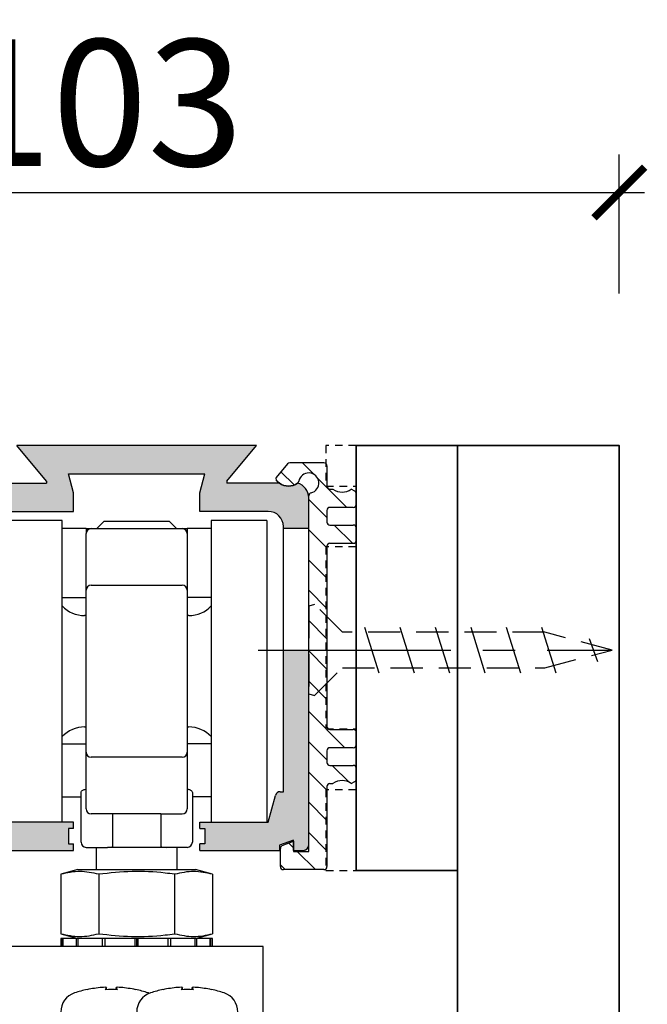
# Model space of a CAD drawing. Units: millimetres. Extents: x 1788 to 83958, y -7235 to 115762.
# Drawn here: x 9080 to 9142, y 2183 to 2280 of the extents above; entities that cross this region are included whole.
import ezdxf

# ---------------------------------------------------------------- set-up
doc = ezdxf.new("R2010")
doc.units = ezdxf.units.MM
doc.header["$PDMODE"] = 34
doc.header["$PDSIZE"] = 5
for name, pattern in [('JIS_02_0.7', [1.35, 0.75, -0.6]), ('MITTE2', [28.575000000000003, 19.05, -3.175, 3.175, -3.175]), ('VERDECKT2', [4.762499999999999, 3.175, -1.5875])]:
    doc.linetypes.add(name, pattern=pattern)
doc.layers.get('0').update_dxf_attribs({"true_color": 0x939598})
for name, color, linetype in [('Z_Bemaßung-Blau', 150, 'Continuous'), ('Z_Beschlag-Grau 0.10', 8, 'Continuous'), ('Z_Strichlkurz-Cyan 0.25', 4, 'JIS_02_0.7')]:
    doc.layers.add(name, color=color, linetype=linetype)
doc.layers.add('Z_Kontur-Magenta 0.35', color=6, linetype='Continuous', lineweight=35)
doc.styles.add('DIN', font='txt', dxfattribs={"height": 2.5})
doc.styles.get("Standard").update_dxf_attribs({"font": 'arial.ttf', "height": 2.5})
doc.dimstyles.new('Bem_Automatisch 0_0', dxfattribs={"dimtxt": 2.5, "dimasz": 1, "dimexe": 0.75, "dimexo": 0.75, "dimgap": 0.5, "dimtad": 1, "dimdec": 1, "dimtxsty": 'Standard', "dimblk": 'ARCHTICK', "dimcen": 0, "dimdle": 0.5, "dimclrd": 256, "dimclre": 256, "dimclrt": 256, "dimadec": 1, "dimazin": 0, "dimtfac": 1, "dimtdec": 1, "dimtmove": 1, "dimatfit": 2, "dimfxl": 2, "dimfxlon": 1, "dimtolj": 1, "dimtzin": 0, "dimlwd": -1, "dimlwe": -1, "dimarcsym": 0})

# ---------------------------------------------------------------- blocks, each defined once
blk = doc.blocks.new('*U189')
at = {"linetype": 'MITTE2'}
blk.add_line((1.341149413747317e-13, 5.000000000001307), (-2.07833750209831e-13, -30.00000000000017), dxfattribs=at)
at = {"linetype": 'ByBlock', "lineweight": -2}
for p, q in [((2.250000000000032, -5.510204343750126), (-2.249999999999982, -6.916938343750224)), ((2.249999999999997, -9.010204343750125), (-2.250000000000016, -10.41693834375022)), ((2.249999999999963, -12.51020434375013), (-2.250000000000051, -13.91693834375022)), ((2.249999999999929, -16.01020434375013), (-2.250000000000085, -17.41693834375022)), ((2.249999999999895, -19.51020434375013), (-2.250000000000119, -20.91693834375022)), ((2.249999999999861, -23.01020434375013), (-2.250000000000153, -24.41693834375022)), ((1.124999999999814, -27.72307534374984), (-1.125000000000193, -28.52692334374938))]:
    blk.add_line(p, q, dxfattribs=at)
at = {"linetype": 'VERDECKT2', "lineweight": -2}
blk.add_lwpolyline([(-2.078337502098299e-13, -30.00000000000006), (1.749999999999857, -23.33333333333401), (1.749999999999939, -3.329555495774531), (4.500000000000307, -0.5795554957718294), (4.344708572939084, 3.554562916875793e-13), (-4.344708572938913, -4.691431294091969e-13), (-4.500000000000261, -0.5795554957717415), (-1.749999999999947, -3.329555495777226), (-1.750000000000143, -23.33333333333398)], close=True, dxfattribs=at)
blk = doc.blocks.new('Helm_140_Wandmontage_Laufschiene')
at = {"layer": 'Z_Beschlag-Grau 0.10', "linetype": 'Continuous'}
h = blk.add_hatch(color=256, dxfattribs=at)
edge = h.paths.add_edge_path(flags=0)
edge.add_arc((-15.50000118152821, 57.49999785423097), 1.499999999999995, 233.1301023541811, 306.8698976459029, ccw=False)
edge.add_arc((-16.00000118152457, 54.85431462475208), 1.500000000000002, 105.4660099534755, 180.0000000000193)
edge.add_line((-17.50000118152821, 54.85431462475026), (-17.50000118152457, 49.1999978542317))
edge.add_line((-17.50000118152457, 49.1999978542317), (-15.00000118152457, 51.6999978542317))
edge.add_line((-15.00000118152457, 51.6999978542317), (-15.00000118152457, 51.99999785423097))
edge.add_arc((-13.50000118152457, 51.99999785423097), 1.500000000000001, 89.9999999999992, 180, ccw=False)
edge.add_line((-13.50000118152457, 53.49999785423097), (-6.750001181524567, 53.49999785423097))
edge.add_line((-6.750001181524567, 53.49999785423097), (-6.750001181524567, 55.3339724504458))
edge.add_line((-6.750001181524567, 55.33397245044762), (-7.250001181524567, 57.1999978542317))
edge.add_line((-7.250001181524567, 57.1999978542317), (6.249998818475433, 57.1999978542317))
edge.add_line((6.249998818475433, 57.1999978542317), (5.749998818475433, 55.33397245044762))
edge.add_line((5.749998818475433, 55.33397245044762), (5.749998818475433, 53.49999785423279))
edge.add_line((5.749998818475433, 53.49999785423097), (12.49999881847543, 53.49999785423097))
edge.add_arc((12.49999881847543, 51.99999785423097), 1.499999999999998, -7.958078640513122e-13, 89.9999999999992, ccw=False)
edge.add_line((13.99999881847543, 51.99999785423097), (13.99999881847543, 51.79999785423024))
edge.add_line((13.99999881847543, 51.79999785423206), (16.49999881847543, 51.79999785423206))
edge.add_line((16.49999881847543, 51.79999785423206), (16.49999881847543, 54.85431462475208))
edge.add_arc((14.99999881847543, 54.85431462475208), 1.500000000000004, 0, 74.5339900465631)
edge.add_arc((14.49999881847543, 57.49999785423097), 1.499999999999996, 233.1301023541269, 306.86989764581386, ccw=False)
edge.add_line((13.59999881847398, 56.29999785423206), (8.39999881847325, 56.29999785423206))
edge.add_line((8.399998818476888, 56.29999785423206), (8.399998818476888, 56.49999785423279))
edge.add_line((8.399998818476888, 56.49999785423097), (11.33684752759655, 59.99999785423097))
edge.add_line((11.33684752759655, 59.99999785423097), (-12.33684989064568, 59.99999785423097))
edge.add_line((-12.33684989064568, 59.99999785423097), (-9.400001181526022, 56.49999785423097))
edge.add_line((-9.400001181526022, 56.49999785423097), (-9.400001181526022, 56.29999785423024))
edge.add_line((-9.400001181526022, 56.29999785423206), (-14.60000118152675, 56.29999785423206))
h = blk.add_hatch(color=256, dxfattribs=at)
edge = h.paths.add_edge_path(flags=0)
edge.add_line((-17.50000118152457, 42.39999785423242), (-17.50000118152457, 20.49999785423279))
edge.add_arc((-17.00000118152457, 20.49999785423097), 0.4999999999999965, 180, 270.0000000000008)
edge.add_line((-17.00000118152457, 19.99999785423097), (-16.00000118152457, 19.99999785423097))
edge.add_line((-16.00000118152457, 19.99999785423097), (-16.00000118152457, 20.99999785423097))
edge.add_line((-16.00000118152457, 20.99999785423097), (-14.60000118152311, 20.49999785423097))
edge.add_line((-14.60000118152311, 20.49999785423097), (-14.60000118152311, 19.99999785423097))
edge.add_line((-14.60000118152311, 19.99999785423097), (-6.750001181524567, 19.99999785423097))
edge.add_line((-6.750001181524567, 19.99999785423097), (-6.750001181524567, 20.64999785423061))
edge.add_line((-6.750001181524567, 20.64999785423242), (-7.250001181524567, 20.64999785423242))
edge.add_line((-7.250001181524567, 20.64999785423242), (-7.250001181524567, 22.14999785423242))
edge.add_line((-7.250001181524567, 22.14999785423242), (-6.750001181524567, 22.14999785423242))
edge.add_line((-6.750001181524567, 22.14999785423242), (-6.750001181524567, 22.79999785423206))
edge.add_line((-6.750001181524567, 22.79999785423206), (-13.50000118152457, 22.79999785423206))
edge.add_line((-13.50000118152457, 22.79999785423206), (-14.20454933966175, 25.42940737678327))
edge.add_arc((-14.68751225280721, 25.29999785423206), 0.4999999999999967, 15.00000000000159, 90)
edge.add_line((-14.68751225280721, 25.79999785423206), (-15.00000118152457, 25.79999785423206))
edge.add_line((-15.00000118152457, 25.79999785423206), (-15.00000118152457, 39.89999785423242))
edge.add_line((-15.00000118152457, 39.89999785423242), (-17.50000118152457, 42.39999785423242))
h = blk.add_hatch(color=256, dxfattribs=at)
edge = h.paths.add_edge_path(flags=0)
edge.add_line((13.99999881847543, 25.79999785423206), (13.68750988975808, 25.79999785423206))
edge.add_arc((13.68750988975808, 25.29999785423206), 0.4999999999999967, 90, 164.9999999999984)
edge.add_line((13.20454697661262, 25.42940737678327), (12.49999881847543, 22.79999785423206))
edge.add_line((12.49999881847543, 22.79999785423206), (5.749998818475433, 22.79999785423206))
edge.add_line((5.749998818475433, 22.79999785423206), (5.749998818475433, 22.14999785423242))
edge.add_line((5.749998818475433, 22.14999785423242), (6.249998818475433, 22.14999785423242))
edge.add_line((6.249998818475433, 22.14999785423242), (6.249998818475433, 20.64999785423242))
edge.add_line((6.249998818475433, 20.64999785423242), (5.749998818475433, 20.64999785423242))
edge.add_line((5.749998818475433, 20.64999785423242), (5.749998818475433, 19.99999785423279))
edge.add_line((5.749998818475433, 19.99999785423097), (13.59999881847398, 19.99999785423097))
edge.add_line((13.59999881847398, 19.99999785423097), (13.59999881847398, 20.49999785423097))
edge.add_line((13.59999881847398, 20.49999785423097), (14.99999881847543, 20.99999785423097))
edge.add_line((14.99999881847543, 20.99999785423097), (14.99999881847543, 20.89999785423061))
edge.add_line((14.99999881847543, 20.89999785423242), (14.99999881847543, 19.99999785423279))
edge.add_line((14.99999881847543, 19.99999785423097), (15.99999881847543, 19.99999785423097))
edge.add_arc((15.99999881847543, 20.49999785423097), 0.4999999999999993, 270.0000000000008, 360.0000000000008)
edge.add_line((16.49999881847543, 20.49999785423097), (16.49999881847543, 39.79999785423024))
edge.add_line((16.49999881847543, 39.79999785423206), (13.99999881847543, 39.79999785423206))
edge.add_line((13.99999881847543, 39.79999785423206), (13.99999881847543, 25.79999785423206))
for p, q in [((-9.400001181526022, 56.49999785423097), (-12.33684989064568, 59.99999785423097)), ((11.33684752759655, 59.99999785423097), (-12.33684989064568, 59.99999785423097)), ((8.399998818476888, 56.49999785423097), (11.33684752759655, 59.99999785423097)), ((-9.400001181526022, 56.49999785423097), (-9.400001181526022, 56.29999785423206)), ((-7.250001181524567, 57.1999978542317), (6.249998818475433, 57.1999978542317)), ((-6.750001181524567, 55.33397245044762), (-7.250001181524567, 57.1999978542317)), ((5.749998818475433, 55.33397245044762), (6.249998818475433, 57.1999978542317)), ((8.399998818476888, 56.49999785423097), (8.399998818476888, 56.29999785423206)), ((-14.60000118152311, 56.29999785423206), (-9.400001181526022, 56.29999785423206)), ((13.59999881847398, 56.29999785423206), (8.399998818476888, 56.29999785423206)), ((-17.50000118152457, 49.1999978542317), (-17.50000118152821, 55.0350867901634)), ((-6.750001181524567, 53.49999785423097), (-6.750001181524567, 55.33397245044762)), ((5.749998818475433, 53.49999785423097), (5.749998818475433, 55.33397245044762)), ((16.49999881847543, 51.79999785423206), (16.49999881847543, 54.85431462475208)), ((-13.50000118152457, 53.49999785423097), (-6.750001181524567, 53.49999785423097)), ((-7.850001181523112, 52.59999785423133), (-13.35000118152311, 52.59999785423133)), ((-13.35000118152311, 37.6999978542317), (-13.35000118152311, 52.59999785423133)), ((-7.850001181523112, 37.6999978542317), (-7.850001181523112, 52.59999785423133)), ((12.49999881847543, 53.49999785423097), (5.749998818475433, 53.49999785423097)), ((12.34999881847762, 52.59999785423133), (6.849998818477616, 52.59999785423133)), ((6.849998818477616, 52.59999785423133), (6.849998818477616, 22.79999785423206)), ((12.34999881847762, 52.59999785423133), (12.34999881847762, 22.79999785423206)), ((-15.00000118152457, 51.6999978542317), (-17.50000118152457, 49.1999978542317)), ((-15.00000118152457, 51.6999978542317), (-15.00000118152457, 51.99999785423097)), ((-15.00000118152457, 39.89999785423242), (-15.00000118152457, 51.6999978542317)), ((-5.500001181524567, 51.79999785423206), (-7.850001181523112, 51.79999785423206)), ((-5.500001181524567, 51.79999785423206), (-5.500001181524567, 51.29999785423206)), ((-5.000001181524567, 51.79999785423206), (3.999998818475433, 51.79999785423206)), ((-3.733001181524742, 52.49999785423097), (-4.433001181525469, 51.79999785423206)), ((2.732998818475608, 52.49999785423097), (-3.733001181524742, 52.49999785423097)), ((3.432998818476335, 51.79999785423206), (2.732998818475608, 52.49999785423097)), ((6.849998818459426, 51.79999785423206), (4.499998818475433, 51.79999785423206)), ((4.499998818475433, 51.79999785423206), (4.499998818475433, 51.29999785423206)), ((13.99999881847543, 51.79999785423206), (13.99999881847543, 51.99999785423097)), ((16.49999881847543, 51.79999785423206), (13.99999881847543, 51.79999785423206)), ((13.99999881847543, 39.79999785423206), (13.99999881847543, 51.79999785423206)), ((16.49999881847543, 39.79999785423206), (16.49999881847543, 51.79999785423206)), ((-15.80000118152384, 50.89999785423061), (-18.15000118152602, 48.54999785423206)), ((-15.40000118152602, 50.89999785423061), (-15.80000118152384, 50.89999785423061)), ((-15.80000118152384, 40.6999978542317), (-15.80000118152384, 50.89999785423061)), ((-15.40000118152602, 40.6999978542317), (-15.40000118152602, 50.89999785423061)), ((-5.500001181524567, 46.84619668464074), (-5.500001181524567, 51.29999785423206)), ((4.499998818475433, 51.29999785423206), (4.499998818475433, 46.84619668464074)), ((-18.15000118152602, 48.54999785423206), (-22.20000118152529, 48.54999785423206)), ((-18.15000118152602, 43.04999785423206), (-18.15000118152602, 48.54999785423206)), ((-5.500001181524567, 45.6999978542317), (-5.500001181524567, 46.84619668464074)), ((4.499998818475433, 46.84619668464074), (4.499998818475433, 45.6999978542317)), ((-5.000001181524567, 46.1999978542317), (3.999998818475433, 46.1999978542317)), ((-7.850001181523112, 44.99486330239415), (-5.500001181524567, 44.99486330239415)), ((-5.500001181524567, 29.6999978542317), (-5.500001181524567, 45.6999978542317)), ((4.499998818475433, 45.6999978542317), (4.499998818475433, 29.6999978542317)), ((6.849998818477616, 44.99486330239415), (4.499998818475433, 44.99486330239415)), ((-22.20000118152529, 43.04999785423206), (-18.15000118152602, 43.04999785423206)), ((-18.15000118152602, 43.04999785423206), (-15.80000118152384, 40.6999978542317)), ((-5.500001181524567, 43.1999978542317), (-5.650001181522384, 43.1999978542317)), ((4.649998818476888, 43.1999978542317), (4.499998818475433, 43.1999978542317)), ((-17.50000118152457, 42.39999785423242), (-17.50000118152457, 20.49999785423097)), ((-17.50000118152457, 42.39999785423242), (-15.00000118152457, 39.89999785423242)), ((-15.80000118152384, 40.6999978542317), (-15.40000118152602, 40.6999978542317)), ((-15.00000118152457, 25.79999785423206), (-15.00000118152457, 39.89999785423242)), ((13.99999881847543, 39.79999785423206), (16.49999881847543, 39.79999785423206)), ((13.99999881847543, 25.79999785423206), (13.99999881847543, 39.79999785423206)), ((16.49999881847543, 20.49999785423097), (16.49999881847543, 39.79999785423206)), ((-13.35000118152311, 22.79999785423206), (-13.35000118152311, 37.6999978542317)), ((-7.850001181523112, 22.79999785423206), (-7.850001181523112, 37.6999978542317)), ((-5.650001181522384, 32.1999978542317), (-5.500001181524567, 32.1999978542317)), ((4.499998818475433, 32.1999978542317), (4.649998818476888, 32.1999978542317)), ((-7.850001181523112, 30.51383976269608), (-5.500001181524567, 30.51383976269608)), ((6.849998818477616, 30.51383976269608), (4.499998818475433, 30.51383976269608)), ((-5.500001181524567, 28.55379902382265), (-5.500001181524567, 29.6999978542317)), ((3.999998818475433, 29.1999978542317), (-5.000001181524567, 29.1999978542317)), ((4.499998818475433, 29.6999978542317), (4.499998818475433, 28.55379902382265)), ((-5.500001181524567, 24.09999785423133), (-5.500001181524567, 28.55379902382265)), ((4.499998818475433, 28.55379902382265), (4.499998818475433, 24.09999785423133)), ((-14.68751225280721, 25.79999785423206), (-15.00000118152457, 25.79999785423206)), ((-13.50000118152457, 22.79999785423206), (-14.20454933966175, 25.42940737678327)), ((-7.850001181523112, 25.29999785423206), (-6.000001181524567, 25.29999785423206)), ((-6.000001181524567, 20.79999785423206), (-6.000001181524567, 25.73392972911279)), ((4.999998818475433, 25.73392972911279), (4.999998818475433, 20.79999785423206)), ((6.849998818459426, 25.29999785423206), (4.999998818475433, 25.29999785423206)), ((12.49999881847543, 22.79999785423206), (13.20454697661262, 25.42940737678327)), ((13.68750988975808, 25.79999785423206), (13.99999881847543, 25.79999785423206)), ((-2.900001181522384, 23.59999785423133), (-5.000001181524567, 23.59999785423133)), ((1.899998818476888, 23.59999785423133), (-2.900001181522384, 23.59999785423133)), ((-2.900001181522384, 23.59999785423133), (-2.900001181522384, 20.38846970409759)), ((1.899998818476888, 23.59999785423133), (3.999998818475433, 23.59999785423133)), ((1.899998818476888, 23.59999785423133), (1.899998818476888, 20.38846970409759)), ((-6.750001181524567, 22.79999785423206), (-13.50000118152457, 22.79999785423206)), ((-6.750001181524567, 22.14999785423242), (-6.750001181524567, 22.79999785423206)), ((5.749998818475433, 22.14999785423242), (5.749998818475433, 22.79999785423206)), ((5.749998818475433, 22.79999785423206), (12.49999881847543, 22.79999785423206)), ((-6.750001181524567, 22.14999785423242), (-7.250001181524567, 22.14999785423242)), ((-7.250001181524567, 22.14999785423242), (-7.250001181524567, 20.64999785423242)), ((5.749998818475433, 22.14999785423242), (6.249998818475433, 22.14999785423242)), ((6.249998818475433, 22.14999785423242), (6.249998818475433, 20.64999785423242)), ((-16.00000118152457, 20.99999785423097), (-14.60000118152311, 20.49999785423097)), ((-16.00000118152457, 19.99999785423097), (-16.00000118152457, 20.99999785423097)), ((-14.60000118152311, 20.49999785423097), (-14.60000118152311, 19.99999785423097)), ((-7.250001181524567, 20.64999785423242), (-6.750001181524567, 20.64999785423242)), ((-6.750001181524567, 19.99999785423097), (-6.750001181524567, 20.64999785423242)), ((5.749998818475433, 19.99999785423097), (5.749998818475433, 20.64999785423242)), ((6.249998818475433, 20.64999785423242), (5.749998818475433, 20.64999785423242)), ((14.99999881847543, 20.99999785423097), (13.59999881847398, 20.49999785423097)), ((13.59999881847398, 20.49999785423097), (13.59999881847398, 19.99999785423097)), ((14.99999881847543, 19.99999785423097), (14.99999881847543, 20.99999785423097)), ((-14.60000118152311, 19.99999785423097), (-6.750001181524567, 19.99999785423097)), ((-5.500001181524567, 20.29999785423206), (-3.400001181522384, 20.29999785423206)), ((-4.500001181524567, 20.29999785423206), (-4.500001181524567, 18.09999785414584)), ((2.399998818476888, 20.29999785423206), (-3.400001181522384, 20.29999785423206)), ((4.499998818475433, 20.29999785423206), (2.399998818476888, 20.29999785423206)), ((3.499998818475433, 18.09999785433502), (3.499998818475433, 20.29999785423206)), ((5.749998818475433, 19.99999785423097), (13.59999881847398, 19.99999785423097)), ((14.99999881847543, 19.99999785423097), (15.99999881847543, 19.99999785423097)), ((-6.300001181523839, 18.09999785423133), (-8.005554680989007, 17.64299617140205)), ((-8.005554680989007, 17.64299617140205), (-8.005554680989007, 11.75699953706135)), ((-6.300001181523839, 18.09999785423133), (5.299998818474705, 18.09999785423133)), ((-4.252777931258606, 17.64299617140205), (-4.252777931258606, 11.75699953706135)), ((3.252775568205834, 17.64299617140205), (3.252775568205834, 11.75699953706135)), ((7.005552317939873, 17.64299617140205), (5.299998818474705, 18.09999785423133)), ((7.005552317939873, 17.64299617140205), (7.005552317939873, 11.75699953706135)), ((-8.005554680989007, 11.75699953706135), (-6.300001181523839, 11.29999785423206)), ((5.299998818474705, 11.29999785423206), (7.005552317939873, 11.75699953706135)), ((-8.000001181524567, 11.29999785423206), (-8.000001181524567, 10.49999785423097)), ((-7.842703550591978, 11.29999785423206), (-8.000001181524567, 11.29999785423206)), ((-7.842703550591978, 10.49999785423097), (-7.842703550591978, 11.29999785423206)), ((-7.778512961565866, 11.29999785423206), (-7.842703550591978, 11.29999785423206)), ((-7.778512961565866, 10.49999785423097), (-7.778512961565866, 11.29999785423206)), ((-6.452581883087987, 11.29999785423206), (-7.778512961565866, 11.29999785423206)), ((-6.452581883087987, 10.49999785423097), (-6.452581883087987, 11.29999785423206)), ((-6.272723849411705, 11.29999785423206), (-6.452581883087987, 11.29999785423206)), ((-6.272723849415343, 10.49999785423097), (-6.272723849415343, 11.29999785423206)), ((-3.883478604031552, 11.29999785423206), (-6.272723849415343, 11.29999785423206)), ((-3.883478604031552, 10.49999785423097), (-3.883478604031552, 11.29999785423206)), ((-3.623576215089997, 11.29999785423206), (-3.883478604031552, 11.29999785423206)), ((-3.623576215089997, 10.49999785423097), (-3.623576215089997, 11.29999785423206)), ((-0.6442361258159508, 11.29999785423206), (-3.623576215089997, 11.29999785423206)), ((-0.6442361258159508, 10.49999785423097), (-0.6442361258159508, 11.29999785423206)), ((-0.5000011815245671, 11.29999785423206), (-0.6442361258159508, 11.29999785423206)), ((-0.5000011815245671, 10.49999785423097), (-0.5000011815245671, 11.29999785423206)), ((-0.3557662372331833, 11.29999785423206), (-0.5000011815245671, 11.29999785423206)), ((-0.3557662372331833, 10.49999785423097), (-0.3557662372331833, 11.29999785423206)), ((2.623573852040863, 11.29999785423206), (-0.3557662372331833, 11.29999785423206)), ((2.623573852040863, 10.49999785423097), (2.623573852040863, 11.29999785423206)), ((2.88347624097878, 11.29999785423206), (2.623573852037225, 11.29999785423206)), ((2.88347624097878, 10.49999785423097), (2.88347624097878, 11.29999785423206)), ((5.272721486366208, 11.29999785423206), (2.88347624097878, 11.29999785423206)), ((5.272721486366208, 10.49999785423097), (5.272721486366208, 11.29999785423206)), ((5.452579520038853, 11.29999785423206), (5.27272148636257, 11.29999785423206)), ((5.452579520038853, 10.49999785423097), (5.452579520038853, 11.29999785423206)), ((6.778510598516732, 11.29999785423206), (5.452579520038853, 11.29999785423206)), ((6.778510598516732, 10.49999785423097), (6.778510598516732, 11.29999785423206)), ((6.842701187539205, 11.29999785423206), (6.778510598513094, 11.29999785423206)), ((6.842701187539205, 10.49999785423097), (6.842701187539205, 11.29999785423206)), ((6.999998818471795, 11.29999785423206), (6.842701187539205, 11.29999785423206)), ((6.999998818471795, 10.49999785423097), (6.999998818471795, 11.29999785423206)), ((-13.00000118153184, 7.356951236002715), (-13.00000118153184, 10.49999785423097)), ((11.99999881846816, 7.356951236002715), (11.99999881846816, 10.49999785423097)), ((-13.00000118153184, 4.257216501522635), (-13.00000118153184, 7.356951236002715)), ((11.99999881846816, 4.257216501522635), (11.99999881846816, 7.356951236002715)), ((-5.400001181533298, 6.230759181942631), (-5.400001181533298, 6.246775170422552)), ((-3.47226773278453, 6.236855257640855), (-3.47226773278453, 6.451782182648458)), ((-2.527734630279156, 6.236855257640855), (-2.527734630279156, 6.451782182648458)), ((-0.6000011815340258, 6.246775170422552), (-0.6000011815340258, 6.230759181942631)), ((0.749998818468157, 5.867925664664654), (0.6315777658346633, 5.911534608925649)), ((2.099998818466702, 6.230759181942631), (2.099998818466702, 6.246775170422552)), ((4.02773226721547, 6.236855257640855), (4.02773226721547, 6.451782182648458)), ((4.972265369720844, 6.236855257640855), (4.972265369720844, 6.451782182648458)), ((6.899998818465974, 6.246775170422552), (6.899998818465974, 6.230759181942631)), ((-13.00000118153184, 2.999997854230969), (-13.00000118153184, 4.257216501522635)), ((-8.000001181531843, 4.013876042890843), (-8.000001181531843, 2.999997854230969)), ((-0.500001181531843, 4.013876042890843), (-0.500001181531843, 2.999997854230969)), ((9.499998818468157, 2.999997854230969), (9.499998818468157, 4.013876042890843)), ((11.99999881846816, 2.999997854230969), (11.99999881846816, 4.257216501522635)), ((-13.00000118153184, -2.145769030903466e-06), (-13.00000118153184, 2.999997854230969)), ((-13.00000118153184, 2.999997854230969), (-11.00000118153184, 2.999997854230969)), ((-11.00000118153184, 2.999997854230969), (9.999998818468157, 2.999997854230969)), ((9.999998818468157, 2.999997854230969), (11.99999881846816, 2.999997854230969)), ((11.99999881846816, 2.999997854230969), (11.99999881846816, -2.145769030903466e-06))]:
    blk.add_line(p, q, dxfattribs=at)
for centre, radius, start, end in [((-16.00000118152457, 54.85431462475208), 1.500000000000023, 105.466009953399, 180), ((-15.50000118152457, 57.49999785423097), 1.500000000000009, 233.1301023542602, 306.8698976457398), ((14.49999881847543, 57.49999785423097), 1.500000000000009, 233.1301023542602, 306.8698976457398), ((14.99999881847543, 54.85431462475208), 1.500000000000028, 0, 74.53399004660095), ((-13.50000118152457, 51.99999785423097), 1.500000000000028, 90, 180), ((12.49999881847543, 51.99999785423097), 1.500000000000028, 0, 90), ((-5.000001181524567, 51.29999785423206), 0.5, 90, 180), ((3.999998818475433, 51.29999785423206), 0.5, 0, 90), ((-5.000001181524567, 45.6999978542317), 0.5000000000000284, 90, 180), ((3.999998818475433, 45.6999978542317), 0.5000000000000284, 0, 90), ((-5.650001181522384, 46.1999978542317), 2.999999999999972, 222.8334280660477, 270), ((4.649998818476888, 46.1999978542317), 3, 270, 317.1665719339524), ((-5.650001181522384, 29.1999978542317), 3.000000000000003, 90, 137.1665719339523), ((4.649998818476888, 29.1999978542317), 3.000000000000003, 42.83342806604767, 90), ((-5.000001181524567, 29.6999978542317), 0.5000000000000071, 180, 270), ((3.999998818475433, 29.6999978542317), 0.5, 270, 0), ((-14.68751225280721, 25.29999785423206), 0.4999999999999942, 15.00000000002143, 90), ((13.68750988975808, 25.29999785423206), 0.4999999999999942, 90, 164.9999999999786), ((-5.000001181524567, 24.09999785423133), 0.5, 180, 270), ((3.999998818475433, 24.09999785423133), 0.5, 270, 0), ((-5.500001181524567, 20.79999785423206), 0.5000000000000071, 180, 270), ((4.499998818475433, 20.79999785423206), 0.5, 270, 0), ((15.99999881847543, 20.49999785423097), 0.5000000000000142, 270, 0), ((-6.000001181531843, 4.013876042890843), 1.999999999999893, 108.4084801705236, 180), ((-3.000001181531843, -5.000002145765393), 11.49999999999715, 102.0459250817743, 108.4084801705236), ((-2.965858230400045, -4.915696695332372), 11.40914240995332, 94.89802978901939, 102.3187558442744), ((-3.271595866812277, -3.58553738599403), 10.05955017820318, 91.8708174886677, 93.80981639676963), ((-3.726108749229752, 5.021681510845156), 1.452454196566711, 79.93490261070983, 85.01909227854627), ((-2.970147284551786, 6.01417579500594), 0.6660512705790058, 138.9273036491791, 161.0238073434225), ((-3.000001181531843, -5.000002145765393), 11.24677731618855, 86.94189771267581, 93.0581022873242), ((-2.273893613833934, 5.021681510846975), 1.452454196564793, 94.98090772145375, 100.0650973892902), ((-3.029855078515538, 6.01417579500594), 0.66605127057949, 18.9761926565775, 41.07269635082091), ((-2.728406496258685, -3.585537386079523), 10.05955017829002, 86.19018360323038, 88.12918251133233), ((-3.034144132667279, -4.915696695339648), 11.40914240995999, 77.68124415572564, 85.10197021098064), ((-3.000001181531843, -5.000002145765393), 11.49999999999706, 71.59151982947641, 77.95407491822569), ((1.499998818468157, 4.013876042890843), 1.999999999999886, 108.4084801705236, 180), ((4.499998818468157, -5.000002145765393), 11.49999999999716, 102.0459250817743, 108.4084801705236), ((4.534141769599955, -4.915696695334191), 11.40914240995455, 94.89802978901939, 102.3187558442744), ((4.228404133187723, -3.58553738599403), 10.05955017820335, 91.8708174886677, 93.80981639676963), ((3.77389125076661, 5.021681510843337), 1.452454196567857, 79.93490261070983, 85.01909227854627), ((4.529852715448214, 6.01417579500594), 0.6660512705789201, 138.9273036491791, 161.0238073434225), ((4.499998818468157, -5.000002145765393), 11.24677731618855, 86.94189771267581, 93.0581022873242), ((5.226106386166066, 5.021681510845156), 1.452454196566397, 94.98090772145375, 100.0650973892902), ((4.470144921484462, 6.01417579500594), 0.6660512705787651, 18.9761926565775, 41.07269635082091), ((4.771593503741315, -3.585537386077704), 10.05955017828734, 86.19018360323038, 88.12918251133233), ((4.465855867332721, -4.915696695339648), 11.40914240995984, 77.68124415572564, 85.10197021098064), ((4.499998818468157, -5.000002145765393), 11.49999999999706, 71.59151982947641, 77.95407491822569), ((7.499998818468157, 4.013876042890843), 1.999999999999876, 0, 71.59151982947641)]:
    blk.add_arc(centre, radius, start, end, dxfattribs=at)
for centre, major_axis, ratio, start_param, end_param in [((-3.400001181522384, 20.38846970409759), (0.5000000000000071, 0), 0.1769436997319051, 4.712388980384692, 6.283185307179586), ((2.399998818476888, 20.38846970409759), (0.5, 0), 0.1769436997319076, 3.141592653589793, 4.712388980384692)]:
    blk.add_ellipse(centre, major_axis=major_axis, ratio=ratio, start_param=start_param, end_param=end_param, dxfattribs=at)
for points, knots in [([(-5.500001181524567, 51.79999785423206), (-5.498537301591568, 51.79999785423206), (-5.381547906643391, 51.79999785423206), (-5.150172730027407, 51.79999785423206), (-5.001438064682588, 51.79999785423206), (-5.000035257795389, 51.79999785423206), (-5.000001181524567, 51.79999785423206)], [0, 0, 0, 0, 0.00620441143975557, 0.4958400785374901, 0.9877532031342412, 1, 1, 1, 1]), ([(3.999998818475433, 51.79999785423206), (4.000032878593629, 51.79999785423206), (4.00142435154703, 51.79999785423206), (4.149208516049839, 51.79999785423206), (4.38063926270479, 51.79999785423206), (4.498534940299578, 51.79999785423206), (4.499998818475433, 51.79999785423206)], [0, 0, 0, 0, 0.01224672863685131, 0.5003209777714334, 0.9937956231260058, 1, 1, 1, 1]), ([(-6.000001181524567, 25.73392972911279), (-5.990756499115378, 25.77763761031929), (-5.973370675328624, 25.85983594736717), (-5.8522557185388, 25.95894946901535), (-5.703688921985304, 26.02054573777059), (-5.581710561091313, 26.04115114618071), (-5.513156510263798, 26.04223844021726), (-5.500001181524567, 26.042447088872)], [0, 0, 0, 0, 0.2995500669481259, 0.5633427356007864, 0.7580013718179307, 0.9535611467223398, 1, 1, 1, 1]), ([(4.499998818475433, 26.042447088872), (4.549804848978965, 26.03960190404905), (4.649289542452607, 26.03391881030984), (4.783413359178667, 25.99095796729853), (4.895170861233055, 25.9269010117514), (4.981387464511499, 25.83834171930721), (4.99346927327133, 25.77056128269578), (4.999998818475433, 25.73392972911279)], [0, 0, 0, 0, 0.1747381579014893, 0.3490294629313839, 0.5344968488481588, 0.748421454968132, 1, 1, 1, 1]), ([(-4.252777931258606, 17.64299617140205), (-4.872209900135203, 17.77685021447178), (-6.123042638046172, 18.04714465774305), (-7.374060476235172, 17.77856897049242), (-8.005554680989007, 17.64299617140205)], [0, 0, 0, 0, 0.4952156672146954, 1, 1, 1, 1]), ([(3.252775568205834, 17.64299617140205), (2.937644748995808, 17.68266616242545), (1.544198423584021, 17.85807903812565), (-0.972172190551646, 17.99697778268091), (-3.153560766029841, 17.76160312817956), (-4.252777931258606, 17.64299617140205)], [0, 0, 0, 0, 0.1266222874944682, 0.5598987800215858, 0.9999999999999999, 0.9999999999999999, 0.9999999999999999, 0.9999999999999999]), ([(7.005552317939873, 17.64299617140205), (6.386120349063276, 17.77685021447178), (5.135287611152307, 18.04714465774305), (3.884269772959669, 17.77856897049242), (3.252775568205834, 17.64299617140205)], [0, 0, 0, 0, 0.4952156672146931, 1, 1, 1, 1]), ([(-8.005554680989007, 11.75699953706135), (-7.38612271211241, 11.62314549399161), (-6.135289974205079, 11.35285105071853), (-4.884272136012441, 11.62142673796916), (-4.252777931258606, 11.75699953706135)], [0, 0, 0, 0, 0.4952156672146955, 1, 1, 1, 1]), ([(-4.252777931258606, 11.75699953706135), (-3.170194922367955, 11.63972536082656), (-0.989026444254705, 11.40344349200132), (1.527738763714297, 11.53981830251905), (2.937645491612784, 11.71732482467451), (3.252775568205834, 11.75699953706135)], [0, 0, 0, 0, 0.4334849090257645, 0.8733774791772574, 0.9999999999999999, 0.9999999999999999, 0.9999999999999999, 0.9999999999999999]), ([(3.252775568205834, 11.75699953706135), (3.872207537086069, 11.62314549399161), (5.1230402749934, 11.35285105071853), (6.374058113186038, 11.62142673796916), (7.005552317939873, 11.75699953706135)], [0, 0, 0, 0, 0.4952156672146908, 1, 1, 1, 1]), ([(11.99999881846816, 10.49999785423097), (7.841461837731913, 10.49999785423097), (-0.4435314230577205, 10.49999785423097), (-8.825329776740546, 10.49999785423097), (-13.00000118153184, 10.49999785423097)], [0, 0, 0, 0, 0.5019360728288732, 1, 1, 1, 1])]:
    blk.add_open_spline(points, degree=3, knots=knots, dxfattribs=at)
blk = doc.blocks.new('Helm Grundprofil an Laufschiene')
at = {"layer": 'Z_Beschlag-Grau 0.10', "linetype": 'Continuous'}
h = blk.add_hatch(dxfattribs=at)
h.set_pattern_fill('ANSI31', color=256, scale=0.6666666666666666, angle=90.0000000000002, style=0)
h.set_pattern_definition([(135.0000000000002, (-76.77755805361812, -199.2042389454873), (-1.496709353511521, -1.496709353511531), [])])
edge = h.paths.add_edge_path(flags=0)
edge.add_arc((2.899999999997817, 0), 0.9999999999999993, -76.6576362029121, 169.2690522667059, ccw=False)
edge.add_arc((3.19999999999709, -1.264911064068656), 0.3000000000000121, 103.342363797089, 180)
edge.add_line((2.899999999997817, -1.264911064068656), (2.899999999997817, -1.445683229481801))
edge.add_line((2.899999999997817, -1.445683229479982), (2.899999999997817, -4.5))
edge.add_line((2.899999999997817, -4.5), (2.899999999997817, -16.5))
edge.add_line((2.899999999997817, -16.5), (2.899999999997817, -35.79999999999927))
edge.add_line((2.899999999997817, -35.80000000000109), (2.899999999997817, -36.40000000000146))
edge.add_line((2.899999999997817, -36.39999999999964), (1.399999999997817, -36.39999999999964))
edge.add_line((1.399999999997817, -36.39999999999964), (1.399999999997817, -36.29999999999927))
edge.add_line((1.399999999997817, -36.30000000000109), (1.399999999997817, -35.40000000000146))
edge.add_line((1.399999999997817, -35.39999999999964), (0.2923062762056361, -35.82603604761243))
edge.add_arc((0.3999999999978172, -36.1060397294732), 0.2999999999999959, 111.0375110254214, 180)
edge.add_line((0.09999999999854481, -36.1060397294732), (0.09999999999854481, -37.89999999999964))
edge.add_arc((0.3999999999978172, -37.89999999999964), 0.3000000000000079, 180, 270.0000000000008)
edge.add_line((0.3999999999978172, -38.20000000000073), (4.399999999997817, -38.20000000000073))
edge.add_arc((4.399999999997817, -37.89999999999964), 0.3000000000000079, 270.0000000000008, 360.0000000000008)
edge.add_line((4.69999999999709, -37.89999999999964), (4.69999999999709, -30))
edge.add_arc((5, -30), 0.300000000000002, 89.9999999999992, 180, ccw=False)
edge.add_line((5, -29.70000000000073), (5.299999999999272, -29.70000000000073))
edge.add_arc((6.19999999999709, -30.89999999999964), 1.499999999999987, 53.13010235415538, 126.8698976458443, ccw=False)
edge.add_line((7.099999999998545, -29.70000000000073), (7.44999999999709, -29.49792740578414))
edge.add_arc((7.299999999999272, -29.23811978464801), 0.300000000000001, 300.0000000000137, 360.0000000000008)
edge.add_line((7.599999999998545, -29.23811978464801), (7.599999999998545, -28.19999999999891))
edge.add_arc((7.299999999999272, -28.20000000000073), 0.3000000000000079, 0, 90)
edge.add_line((7.299999999999272, -27.89999999999964), (5, -27.89999999999964))
edge.add_arc((5, -27.60000000000036), 0.2999999999999961, 180, 270, ccw=False)
edge.add_line((4.69999999999709, -27.60000000000036), (4.69999999999709, -26.45000000000073))
edge.add_arc((5, -26.45000000000073), 0.300000000000002, 89.9999999999992, 180, ccw=False)
edge.add_line((5, -26.14999999999964), (7.299999999999272, -26.14999999999964))
edge.add_arc((7.299999999999272, -25.85000000000036), 0.2999999999999961, 270.0000000000008, 360.0000000000008)
edge.add_line((7.599999999998545, -25.85000000000036), (7.599999999998545, -24.64999999999964))
edge.add_arc((7.299999999999272, -24.64999999999964), 0.3000000000000138, 0, 90)
edge.add_line((7.299999999999272, -24.35000000000036), (5, -24.35000000000036))
edge.add_arc((5, -24.05000000000109), 0.2999999999999843, 180, 270, ccw=False)
edge.add_line((4.69999999999709, -24.05000000000109), (4.69999999999709, -6.250000000001819))
edge.add_arc((5, -6.25), 0.3000000000000079, 89.9999999999992, 180, ccw=False)
edge.add_line((5, -5.950000000000728), (7.299999999999272, -5.950000000000728))
edge.add_arc((7.299999999999272, -5.649999999999636), 0.2999999999999961, 270.0000000000008, 360.0000000000008)
edge.add_line((7.599999999998545, -5.649999999999636), (7.599999999998545, -4.449999999998909))
edge.add_arc((7.299999999999272, -4.450000000000728), 0.3000000000000138, 0, 90)
edge.add_line((7.299999999999272, -4.149999999999636), (5, -4.149999999999636))
edge.add_arc((5, -3.850000000000364), 0.2999999999999961, 180, 270, ccw=False)
edge.add_line((4.69999999999709, -3.850000000000364), (4.69999999999709, -2.700000000000728))
edge.add_arc((5, -2.700000000000728), 0.2999999999999961, 89.9999999999992, 180, ccw=False)
edge.add_line((5, -2.399999999999636), (7.299999999999272, -2.399999999999636))
edge.add_arc((7.299999999999272, -2.100000000000364), 0.300000000000002, 270.0000000000008, 360.0000000000008)
edge.add_line((7.599999999998545, -2.100000000000364), (7.599999999998545, -1.061880215351266))
edge.add_arc((7.299999999999272, -1.061880215353085), 0.2999999999999879, 0, 59.99999999999925)
edge.add_line((7.44999999999709, -0.802072594216952), (7.099999999998545, -0.6000000000003638))
edge.add_arc((6.19999999999709, 0.6000000000003638), 1.499999999999987, 233.1301023541549, 306.8698976458447, ccw=False)
edge.add_line((5.299999999999272, -0.6000000000003638), (5, -0.6000000000003638))
edge.add_arc((5, -0.3000000000010914), 0.2999999999999843, 180, 270, ccw=False)
edge.add_line((4.69999999999709, -0.3000000000010914), (4.69999999999709, 1.699999999998909))
edge.add_arc((4.399999999997817, 1.699999999998909), 0.3000000000000138, 0, 90)
edge.add_line((4.399999999997817, 2), (1.039892297445476, 2))
edge.add_arc((1.039892297445476, 1.699999999998909), 0.300000000000014, 90, 140)
edge.add_line((0.8100789645104669, 1.892836282904682), (-0.3047683848199085, 0.5642129491443484))
edge.add_arc((-0.1515594962002069, 0.4356554272071662), 0.2000000000000039, 140.000000000004, 216.0121901255906)
edge.add_arc((0.8999999999978172, 1.199999999998909), 1.499999999999986, 216.012190125591, 233.1301023541277)
edge.add_arc((0.8999999999978172, 1.199999999998909), 1.499999999999996, 233.1301023541277, 306.8698976458147)
edge.add_arc((0.8999999999978172, 1.199999999998909), 1.499999999999986, 306.8698976458147, 307.0332414777388)
edge.add_arc((1.622733922544285, 0.2420565375741717), 0.2999999999999953, 307.0332414777424, 349.2690522667096)
for p, q in [((4.399999999997817, 2), (1.039892297445476, 2)), ((0.8100789645104669, 1.892836282904682), (-0.3047683848235465, 0.5642129491443484)), ((4.69999999999709, 1.699999999998909), (4.69999999999709, -0.3000000000010914)), ((5, -0.6000000000003496), (5.299999999997225, -0.6000000000003496)), ((7.44999999999709, -0.802072594216952), (7.099999999998545, -0.6000000000003638)), ((2.899999999997817, -36.39999999999964), (2.899999999997078, -1.264911064068656)), ((7.599999999998545, -2.100000000000364), (7.599999999998545, -1.061880215353085)), ((4.69999999999709, -2.700000000000728), (4.69999999999709, -3.850000000000364)), ((7.299999999999272, -2.399999999999636), (5, -2.399999999999636)), ((5, -4.149999999999636), (7.299999999999272, -4.149999999999636)), ((7.599999999998531, -5.649999999999636), (7.599999999999312, -4.450000000000728)), ((4.69999999999709, -6.25), (4.69999999999709, -24.05000000000109)), ((5, -5.950000000000728), (7.299999999999272, -5.950000000000728)), ((5, -24.35000000000036), (7.299999999999272, -24.35000000000036)), ((7.599999999999284, -24.64999999999964), (7.599999999996385, -25.85000000000036)), ((7.299999999999272, -26.14999999999964), (5, -26.14999999999964)), ((4.69999999999709, -26.45000000000073), (4.69999999999709, -27.60000000000036)), ((5, -27.89999999999964), (7.299999999999272, -27.89999999999964)), ((7.599999999998545, -28.20000000000073), (7.599999999998545, -29.23811978464801)), ((4.69999999999709, -30), (4.69999999999709, -30.90000000000146)), ((5, -29.69999999999925), (5.300000000001246, -29.69999999999925)), ((7.099999999998545, -29.70000000000073), (7.44999999999709, -29.49792740578414)), ((4.69999999999709, -30.90000000000146), (4.69999999999709, -37.89999999999964)), ((0.2923062762056361, -35.82603604761243), (1.399999999997817, -35.39999999999964)), ((1.399999999997817, -35.39999999999964), (1.399999999997817, -36.39999999999964)), ((0.09999999999854481, -37.89999999999964), (0.09999999999854481, -36.1060397294732)), ((1.399999999997817, -36.39999999999964), (2.899999999997817, -36.39999999999964)), ((4.399999999997817, -38.20000000000073), (0.3999999999978172, -38.20000000000073))]:
    blk.add_line(p, q, dxfattribs=at)
at = {"layer": 'Z_Beschlag-Grau 0.10', "linetype": 'Continuous', "flags": 128}
blk.add_lwpolyline([(0, 0), (-0.1155100872783805, 0.09603475478797918), (-0.3133378802303923, 0.3180639544698352)], dxfattribs=at)
at = {"layer": 'Z_Beschlag-Grau 0.10', "linetype": 'Continuous'}
blk.add_lwpolyline([(1.803417403180458, 0.00257067196785285, -0.3341271514266523), (0, 7.247535904753022e-13)], format="xyb", dxfattribs=at)
for centre, radius, start, end in [((1.039892297445476, 1.699999999998909), 0.3000000000000114, 90, 140.0000000000776), ((4.399999999997817, 1.699999999998909), 0.3000000000000114, 0, 90), ((2.899999999997817, 0), 1.000000000000008, 283.3423637971127, 169.269052266746), ((-0.1515594962002069, 0.4356554272071662), 0.2000000000000153, 140.0000000000776, 216.0121901256454), ((1.622733922544285, 0.2420565375741717), 0.3000000000000167, 307.0332414777136, 349.269052266746), ((3.19999999999709, -1.264911064068656), 0.3000000000000114, 103.3423637971128, 180), ((5, -0.3000000000010914), 0.2999999999999972, 180, 270), ((6.19999999999726, 0.5999999999981211), 1.499999999998798, 233.1301023541199, 306.8698976459056), ((7.299999999999272, -1.061880215353085), 0.2999999999999972, 0, 59.99999999998969), ((5, -2.700000000000728), 0.3000000000000114, 90, 180), ((7.299999999999272, -2.100000000000364), 0.3000000000000114, 270, 0), ((5, -3.850000000000364), 0.2999999999999972, 180, 270), ((7.299999999999272, -4.450000000000728), 0.3000000000000398, 0, 90), ((7.299999999999272, -5.649999999999636), 0.2999999999999972, 270, 0), ((5, -6.25), 0.3000000000000114, 90, 180), ((5, -24.05000000000109), 0.3000000000000114, 180, 270), ((7.299999999999272, -24.64999999999964), 0.3000000000000114, 0, 90), ((5, -26.45000000000073), 0.3000000000000114, 90, 180), ((7.299999999999272, -25.85000000000036), 0.3000000000000114, 270, 0), ((5, -27.60000000000036), 0.3000000000000114, 180, 270), ((7.299999999999272, -28.20000000000073), 0.2999999999999972, 0, 90), ((5, -30), 0.3000000000000114, 90, 180), ((6.199999999996383, -30.9000000000029), 1.500000000000007, 53.13010235418925, 126.8698976456117), ((7.299999999999272, -29.23811978464801), 0.3000000000000114, 300.0000000000103, 0), ((0.3999999999978172, -36.1060397294732), 0.3000000000000418, 111.0375110253994, 180), ((0.3999999999978172, -37.89999999999964), 0.3000000000000114, 180, 270), ((4.399999999997817, -37.89999999999964), 0.3000000000000114, 270, 0)]:
    blk.add_arc(centre, radius, start, end, dxfattribs=at)
blk = doc.blocks.new('Deckenanschluß manuell')
at = {"layer": 'Z_Kontur-Magenta 0.35'}
for points in [[(46.69999602195821, 17.99999877847222), (56.69999753192315, 17.99999877847222), (56.69999753192315, 59.99999888816455), (46.69999602195821, 59.99999888816455)], [(56.69999753192315, 59.99999888816455), (72.69999642923722, 59.99999888816455), (72.69999642923722, -34.00000214577085), (56.69999753192315, -34.00000214577085)]]:
    blk.add_lwpolyline(points, close=True, dxfattribs=at)
at = {"layer": 'Z_Strichlkurz-Cyan 0.25'}
blk.add_lwpolyline([(46.69999602195821, 59.99999888816455), (43.69999602195821, 59.99999888816455), (43.69999602195821, 55.99999888816455), (46.69999602195821, 55.99999888816455), (46.69999602195821, 49.99999888816455), (43.69999602195821, 49.99999888816455), (43.69999602195821, 31.99999888816455), (46.69999602195821, 31.99999888816455), (46.69999602195821, 25.99999888816455), (43.69999602195821, 25.99999888816455), (43.69999602195458, 17.99999888816455), (46.69999602195821, 17.99999877847222)], dxfattribs=at)
at = {"layer": 'Z_Bemaßung-Blau'}
for name, p in [('Helm_140_Wandmontage_Laufschiene', (25.49999629376543, 0)), ('Helm Grundprofil an Laufschiene', (39.09999511224305, 56.29999785423206))]:
    blk.add_blockref(name, p, dxfattribs=at)
at = {"layer": 'Z_Beschlag-Grau 0.10', "rotation": 89.99999999999997}
blk.add_blockref('*U189', (41.99999602195749, 39.79999785423206), dxfattribs=at)
blk = doc.blocks.new('_ArchTick')
at = {"color": 0, "linetype": 'ByBlock', "const_width": 0.15}
blk.add_lwpolyline([(-0.5, -0.5), (0.5, 0.5)], dxfattribs=at)
blk = doc.blocks.new('*D215')
at = {"layer": 'Defpoints', "color": 0, "transparency": 16777216}
for p in [(9139.445890502386, 2263.067862068615), (9036.745894073149, 2230.137468919819), (9139.445890502386, 2230.137468919819)]:
    blk.add_point(p, dxfattribs=at)
at = {"layer": 'Z_Bemaßung-Blau', "transparency": 16777216}
for p, q in [((9036.745894073149, 2253.067862068615), (9036.745894073149, 2266.817862068615)), ((9139.445890502386, 2253.067862068615), (9139.445890502386, 2266.817862068615)), ((9034.245894073149, 2263.067862068615), (9141.945890502386, 2263.067862068615))]:
    blk.add_line(p, q, dxfattribs=at)
at = {"layer": 'Z_Bemaßung-Blau', "transparency": 16777216, "xscale": 5, "yscale": 5, "zscale": 5, "rotation": 180}
blk.add_blockref('_ArchTick', (9036.745894073149, 2263.067862068615), dxfattribs=at)
at = {"layer": 'Z_Bemaßung-Blau', "transparency": 16777216, "xscale": 5, "yscale": 5, "zscale": 5}
blk.add_blockref('_ArchTick', (9139.445890502386, 2263.067862068615), dxfattribs=at)
at = {"layer": 'Z_Bemaßung-Blau', "transparency": 16777216, "insert": (9088.095892287767, 2271.940755327042), "char_height": 12.5, "attachment_point": 5, "style": 'DIN'}
blk.add_mtext('\\A1;103', dxfattribs=at)

msp = doc.modelspace()

# ---------------------------------------------------------------- block references
msp.add_blockref('Deckenanschluß manuell', (9066.745894073149, 2178.049537594953))

# ---------------------------------------------------------------- dimensions: what is measured, and where the dimension line sits
at = {"layer": 'Z_Bemaßung-Blau'}
dim = msp.add_linear_dim(base=(9139.445890502386, 2263.067862068615), p1=(9036.745894073149, 2230.137468919819), p2=(9139.445890502386, 2230.137468919819), dimstyle='Bem_Automatisch 0_0', override={"dimdec": 0, "dimtxsty": 'DIN'}, dxfattribs=at)
dim.commit()
dim.dimension.update_dxf_attribs({"geometry": '*D215', "text_midpoint": (9088.095892287767, 2271.940755327042)})

doc.saveas('drawing.dxf')
